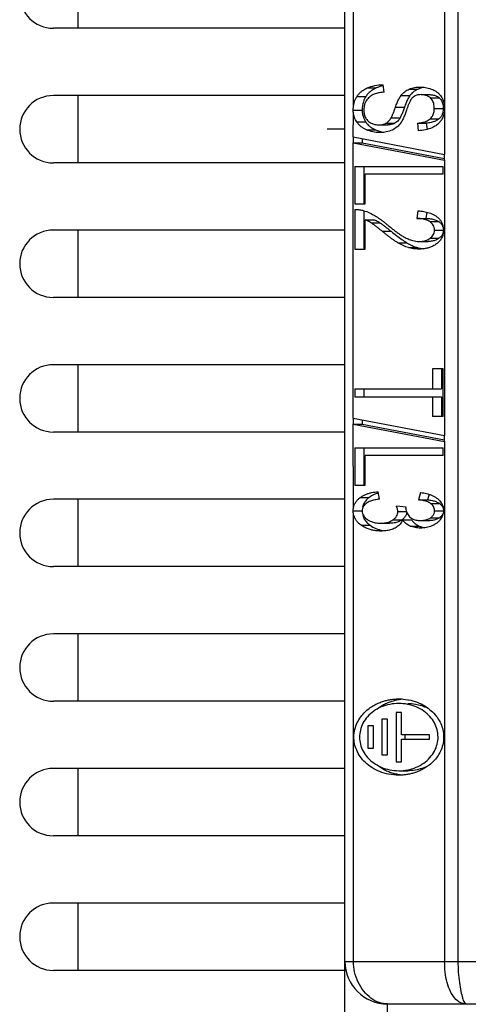
# Model space of a CAD drawing. Units: inches. Extents: x 0 to 34, y 0 to 22.
# Drawn here: x 14.1 to 14.9, y 16.9 to 18.6 of the extents above; entities that cross this region are included whole.
import ezdxf

# ---------------------------------------------------------------- set-up
doc = ezdxf.new("R2010")
doc.units = ezdxf.units.IN
doc.header["$LTSCALE"] = 1.87
doc.header["$MEASUREMENT"] = 0
doc.layers.get('0').update_dxf_attribs({"linetype": 'CONTINUOUS'})
doc.layers.add('5_ALL_CURVES', color=7, linetype='CONTINUOUS')

msp = doc.modelspace()

# ---------------------------------------------------------------- linework, layer by layer
at = {"color": 7, "linetype": 'Continuous'}
for p, q in [((14.7015, 16.5494), (14.7015, 20.3368)), ((14.8997, 19.9037), (14.8997, 16.9825)), ((14.7163, 18.4811), (14.7162, 18.905)), ((14.8764, 18.8746), (14.8764, 18.3989)), ((14.233, 18.6203), (14.233, 18.7384)), ((14.7015, 18.6203), (14.1897, 18.6203)), ((14.7406, 18.5154), (14.7564, 18.5154)), ((14.7702, 18.508), (14.7685, 18.5211)), ((14.8143, 18.5134), (14.8301, 18.5134)), ((14.7015, 18.5021), (14.1897, 18.5021)), ((14.233, 18.384), (14.233, 18.5021)), ((14.7222, 18.5002), (14.738, 18.5002)), ((14.7999, 18.5022), (14.8156, 18.5022)), ((14.835, 18.5037), (14.8508, 18.5037)), ((14.8514, 18.4979), (14.8672, 18.4979)), ((14.7161, 18.4762), (14.7318, 18.4762)), ((14.7902, 18.4818), (14.8059, 18.4818)), ((14.8583, 18.4794), (14.874, 18.4794)), ((14.7162, 18.4295), (14.7163, 18.4723)), ((14.7826, 18.463), (14.7984, 18.463)), ((14.8508, 18.4611), (14.8665, 18.4611)), ((14.7221, 18.4559), (14.7379, 18.4559)), ((14.7391, 18.4421), (14.7549, 18.4421)), ((14.7608, 18.4507), (14.7766, 18.4507)), ((14.7735, 18.4536), (14.7892, 18.4536)), ((14.8286, 18.4537), (14.8301, 18.4404)), ((14.8286, 18.4537), (14.8443, 18.4537)), ((14.8443, 18.4537), (14.8456, 18.4427)), ((14.7161, 18.4295), (14.7161, 18.4191)), ((14.7162, 18.4295), (14.8764, 18.3989)), ((14.7318, 18.4265), (14.7318, 18.4191)), ((14.7161, 18.4191), (14.7318, 18.4191)), ((14.7162, 17.9358), (14.7162, 18.4191)), ((14.7162, 18.4191), (14.8764, 18.3886)), ((14.7318, 18.4191), (14.8764, 18.3916)), ((14.8764, 18.3886), (14.8764, 18.399)), ((14.8764, 18.3886), (14.8764, 17.9052)), ((14.7015, 18.384), (14.1897, 18.384)), ((14.7187, 18.3778), (14.7187, 18.312)), ((14.7187, 18.3778), (14.8737, 18.3778)), ((14.7345, 18.3778), (14.7345, 18.312)), ((14.8737, 18.3639), (14.8737, 18.3778)), ((14.737, 18.312), (14.737, 18.3639)), ((14.8737, 18.3639), (14.737, 18.3639)), ((14.7187, 18.312), (14.737, 18.312)), ((14.7187, 18.3022), (14.7202, 18.3023)), ((14.7187, 18.3022), (14.7187, 18.2326)), ((14.7187, 18.3022), (14.7202, 18.3022)), ((14.7345, 18.3), (14.7345, 18.2326)), ((14.737, 18.2326), (14.737, 18.2843)), ((14.737, 18.2843), (14.7528, 18.2843)), ((14.8295, 18.2998), (14.8275, 18.2865)), ((14.8275, 18.2865), (14.8433, 18.2865)), ((14.845, 18.2976), (14.8433, 18.2865)), ((14.7473, 18.2788), (14.763, 18.2788)), ((14.8504, 18.2808), (14.8661, 18.2808)), ((14.7015, 18.2659), (14.1897, 18.2659)), ((14.233, 18.1478), (14.233, 18.2659)), ((14.7668, 18.2639), (14.7826, 18.2639)), ((14.8508, 18.2516), (14.8665, 18.2516)), ((14.8586, 18.2659), (14.8744, 18.2659)), ((14.7187, 18.2326), (14.737, 18.2326)), ((14.7941, 18.2439), (14.8098, 18.2439)), ((14.813, 18.2353), (14.8288, 18.2353)), ((14.8317, 18.246), (14.8475, 18.246)), ((14.7015, 18.1478), (14.1897, 18.1478)), ((14.7015, 18.0297), (14.1897, 18.0297)), ((14.233, 17.9116), (14.233, 18.0297)), ((14.8554, 18.0223), (14.8554, 17.9876)), ((14.8737, 18.0223), (14.8554, 18.0223)), ((14.8712, 18.0223), (14.8712, 17.9876)), ((14.8737, 17.9388), (14.8737, 18.0223)), ((14.7187, 17.9876), (14.7187, 17.9736)), ((14.7187, 17.9876), (14.8712, 17.9876)), ((14.7187, 17.9736), (14.8712, 17.9736)), ((14.7345, 17.9876), (14.7345, 17.9736)), ((14.8554, 17.9736), (14.8554, 17.9388)), ((14.8712, 17.9736), (14.8712, 17.9388)), ((14.8737, 17.9388), (14.8554, 17.9388)), ((14.7161, 17.9358), (14.7161, 17.9254)), ((14.7161, 17.9254), (14.7318, 17.9254)), ((14.7162, 17.9358), (14.8764, 17.9052)), ((14.7162, 17.9254), (14.8764, 17.8949)), ((14.7163, 17.7776), (14.7162, 17.9254)), ((14.7318, 17.9328), (14.7318, 17.9254)), ((14.7318, 17.9254), (14.8764, 17.8979)), ((14.7015, 17.9116), (14.1897, 17.9116)), ((14.8764, 17.8949), (14.8764, 17.9053)), ((14.8764, 17.8949), (14.8765, 16.9825)), ((14.7187, 17.8841), (14.8737, 17.8841)), ((14.7187, 17.8841), (14.7187, 17.8183)), ((14.7345, 17.8841), (14.7345, 17.8183)), ((14.8737, 17.8702), (14.737, 17.8702)), ((14.737, 17.8183), (14.737, 17.8702)), ((14.8737, 17.8702), (14.8737, 17.8841)), ((14.7187, 17.8183), (14.737, 17.8183)), ((14.7622, 17.7939), (14.7596, 17.8068)), ((14.8342, 17.8055), (14.8308, 17.7926)), ((14.8491, 17.8023), (14.8466, 17.7926)), ((14.7015, 17.7935), (14.1897, 17.7935)), ((14.233, 17.6754), (14.233, 17.7935)), ((14.7281, 17.7964), (14.7438, 17.7964)), ((14.8308, 17.7926), (14.8466, 17.7926)), ((14.8518, 17.7861), (14.8675, 17.7861)), ((14.716, 17.7733), (14.7317, 17.7733)), ((14.7163, 16.9825), (14.7163, 17.7689)), ((14.8088, 17.7799), (14.7921, 17.7813)), ((14.7942, 17.7722), (14.8093, 17.7722)), ((14.8086, 17.7778), (14.8088, 17.7799)), ((14.8587, 17.7735), (14.8745, 17.7735)), ((14.7641, 17.7515), (14.7798, 17.7515)), ((14.7856, 17.7573), (14.8014, 17.7573)), ((14.8027, 17.7575), (14.8184, 17.7575)), ((14.8345, 17.7563), (14.8503, 17.7563)), ((14.8518, 17.7611), (14.8675, 17.7611)), ((14.7301, 17.7479), (14.7458, 17.7479)), ((14.8158, 17.7466), (14.8315, 17.7466)), ((14.7015, 17.6754), (14.1897, 17.6754)), ((14.7015, 17.5573), (14.1897, 17.5573)), ((14.233, 17.4392), (14.233, 17.5573)), ((14.7015, 17.4392), (14.1897, 17.4392)), ((14.7763, 17.4077), (14.7664, 17.4077)), ((14.7664, 17.4077), (14.7664, 17.3447)), ((14.7763, 17.3447), (14.7763, 17.4077)), ((14.8009, 17.4195), (14.7911, 17.4195)), ((14.7911, 17.4195), (14.7911, 17.3329)), ((14.8009, 17.3801), (14.8009, 17.4195)), ((14.7517, 17.3959), (14.7418, 17.3959)), ((14.7418, 17.3959), (14.7418, 17.3565)), ((14.7517, 17.3565), (14.7517, 17.3959)), ((14.8501, 17.3801), (14.8009, 17.3801)), ((14.8009, 17.3722), (14.8501, 17.3722)), ((14.8009, 17.3329), (14.8009, 17.3722)), ((14.8068, 17.3801), (14.8068, 17.3722)), ((14.8501, 17.3722), (14.8501, 17.3801)), ((14.7418, 17.3565), (14.7517, 17.3565)), ((14.7664, 17.3447), (14.7763, 17.3447)), ((14.7015, 17.321), (14.1897, 17.321)), ((14.233, 17.2029), (14.233, 17.321)), ((14.7911, 17.3329), (14.8009, 17.3329)), ((14.796, 17.3171), (14.8117, 17.3171)), ((14.7015, 17.2029), (14.1897, 17.2029)), ((14.7015, 17.0848), (14.1897, 17.0848)), ((14.233, 16.9667), (14.233, 17.0848)), ((14.7015, 16.9825), (16.4141, 16.9825)), ((14.7015, 16.9667), (14.1897, 16.9667)), ((14.7763, 16.9077), (18.1031, 16.9077)), ((14.7763, 16.6793), (14.7763, 16.9077))]:
    msp.add_line(p, q, dxfattribs=at)
for centre, radius, start in [((14.1897, 18.6793), 0.0591, 90), ((14.1897, 18.4431), 0.0591, 90), ((14.1897, 18.2069), 0.0591, 90), ((14.1897, 17.9707), 0.0591, 90), ((14.1897, 17.7344), 0.0591, 90), ((14.1897, 17.4982), 0.0591, 90), ((14.1897, 17.262), 0.0591, 90), ((14.1897, 17.0258), 0.0591, 90), ((14.7763, 16.9825), 0.0748, 180)]:
    msp.add_arc(centre, radius, start, 270, dxfattribs=at)
for points, start_tangent, end_tangent in [([(14.7222, 18.5002), (14.7254, 18.5045), (14.7289, 18.5081), (14.7327, 18.511), (14.7366, 18.5134), (14.7406, 18.5154)], (0.527501, 0.849554), (0.913754, 0.406269)), ([(14.7406, 18.5154), (14.7538, 18.5196), (14.7685, 18.5211)], (0.913754, 0.406269), (0.999904, 0.013876)), ([(14.7489, 18.5113), (14.7427, 18.5063)], (-0.832561, -0.553933), (-0.702429, -0.711754)), ([(14.7564, 18.5154), (14.7489, 18.5113)], (-0.913754, -0.406269), (-0.832561, -0.553933)), ([(14.7649, 18.5184), (14.7564, 18.5154)], (-0.962654, -0.270734), (-0.913754, -0.406269)), ([(14.7687, 18.5194), (14.7649, 18.5184)], (-0.976862, -0.213869), (-0.962654, -0.270734)), ([(14.7999, 18.5022), (14.8064, 18.5088), (14.8143, 18.5134)], (0.610527, 0.791995), (0.919286, 0.39359)), ([(14.8143, 18.5134), (14.8235, 18.5162), (14.8337, 18.5171)], (0.919286, 0.39359), (1, 0)), ([(14.8301, 18.5134), (14.8245, 18.5104), (14.8197, 18.5067)], (-0.919286, -0.39359), (-0.729678, -0.683791)), ([(14.8408, 18.5165), (14.836, 18.5155), (14.8301, 18.5134)], (-0.988174, -0.153336), (-0.919286, -0.39359)), ([(14.8337, 18.5171), (14.8451, 18.5159)], (1, 0), (0.97875, -0.205056)), ([(14.8451, 18.5159), (14.8555, 18.5126)], (0.97875, -0.205056), (0.913199, -0.407515)), ([(14.8555, 18.5126), (14.8598, 18.5104), (14.8638, 18.5076)], (0.913199, -0.407515), (0.778014, -0.628247)), ([(14.7163, 18.4811), (14.7182, 18.4913), (14.7222, 18.5002)], (0.081542, 0.99667), (0.527501, 0.849554)), ([(14.7352, 18.4948), (14.7346, 18.4933), (14.7325, 18.4853)], (-0.383641, -0.923482), (-0.162786, -0.986661)), ([(14.739, 18.493), (14.7365, 18.4881), (14.735, 18.4826), (14.7345, 18.4768)], (-0.539835, -0.841771), (0, -1)), ([(14.738, 18.5002), (14.7352, 18.4948)], (-0.527501, -0.849554), (-0.383641, -0.923482)), ([(14.7427, 18.5063), (14.738, 18.5002)], (-0.702429, -0.711754), (-0.527501, -0.849554)), ([(14.7444, 18.4993), (14.739, 18.493)], (-0.753406, -0.657556), (-0.539835, -0.841771)), ([(14.7511, 18.5037), (14.7444, 18.4993)], (-0.907462, -0.420135), (-0.753406, -0.657556)), ([(14.7702, 18.508), (14.7661, 18.5076), (14.7623, 18.507), (14.7585, 18.5062), (14.7547, 18.5051), (14.7511, 18.5037)], (-0.997309, -0.073316), (-0.907462, -0.420135)), ([(14.7902, 18.4818), (14.7916, 18.4857), (14.793, 18.4894), (14.7945, 18.4928), (14.7961, 18.4961), (14.7979, 18.4992), (14.7999, 18.5022)], (0.330249, 0.943894), (0.610527, 0.791995)), ([(14.8156, 18.5022), (14.812, 18.4964), (14.8089, 18.4895), (14.8059, 18.4818)], (-0.610527, -0.791995), (-0.330249, -0.943894)), ([(14.8197, 18.4982), (14.8186, 18.4969), (14.8163, 18.4932), (14.8141, 18.4889), (14.8121, 18.484), (14.8102, 18.4786)], (-0.679255, -0.733903), (-0.31771, -0.948188)), ([(14.8168, 18.5036), (14.8156, 18.5022)], (-0.647894, -0.761731), (-0.610527, -0.791995)), ([(14.8197, 18.5067), (14.8168, 18.5036)], (-0.729678, -0.683791), (-0.647894, -0.761731)), ([(14.8213, 18.4996), (14.8197, 18.4982)], (-0.8, -0.6), (-0.679255, -0.733903)), ([(14.835, 18.5037), (14.8314, 18.5034), (14.8279, 18.5028), (14.8245, 18.5015), (14.8213, 18.4996)], (-1, 0), (-0.8, -0.6)), ([(14.8514, 18.4979), (14.8436, 18.5023), (14.835, 18.5037)], (-0.760454, 0.649392), (-1, 0)), ([(14.8508, 18.5037), (14.8569, 18.503), (14.8624, 18.5011)], (1, 0), (0.89358, -0.448905)), ([(14.8583, 18.4794), (14.8581, 18.4838), (14.8573, 18.488), (14.856, 18.4918), (14.854, 18.4952), (14.8514, 18.4979)], (0, 1), (-0.760454, 0.649392)), ([(14.8624, 18.5011), (14.8672, 18.4979)], (0.89358, -0.448905), (0.760454, -0.649392)), ([(14.8638, 18.5076), (14.8677, 18.5039), (14.8704, 18.5003)], (0.778014, -0.628247), (0.552261, -0.833672)), ([(14.8672, 18.4979), (14.8682, 18.497)], (0.760454, -0.649392), (0.704478, -0.709726)), ([(14.8682, 18.497), (14.871, 18.4933)], (0.704478, -0.709726), (0.495837, -0.868416)), ([(14.8704, 18.5003), (14.8711, 18.4993)], (0.552261, -0.833672), (0.521992, -0.85295)), ([(14.871, 18.4933), (14.8733, 18.4871)], (0.495837, -0.868416), (0.217187, -0.97613)), ([(14.8711, 18.4993), (14.874, 18.4934), (14.8758, 18.4869), (14.8764, 18.4796)], (0.521992, -0.85295), (0, -1)), ([(14.7161, 18.4762), (14.7161, 18.4786), (14.7163, 18.4811)], (0, 1), (0.081542, 0.99667)), ([(14.7163, 18.4723), (14.7161, 18.4742), (14.7161, 18.4762)], (-0.101323, 0.994854), (0, 1)), ([(14.7325, 18.4853), (14.7318, 18.477)], (-0.162786, -0.986661), (-0.013246, -0.999912)), ([(14.7318, 18.477), (14.7318, 18.4762)], (-0.013246, -0.999912), (0, -1)), ([(14.7318, 18.4762), (14.7325, 18.4691)], (0, -1), (0.188246, -0.982122)), ([(14.7345, 18.4768), (14.7353, 18.4694), (14.738, 18.4627)], (0, -1), (0.496917, -0.867798)), ([(14.7826, 18.463), (14.7836, 18.4648), (14.7844, 18.4666), (14.7852, 18.4686), (14.7861, 18.4708), (14.7871, 18.4733), (14.7881, 18.4759), (14.7891, 18.4787), (14.7902, 18.4818)], (0.493792, 0.86958), (0.330249, 0.943894)), ([(14.8059, 18.4818), (14.8034, 18.4749), (14.801, 18.4686), (14.7984, 18.463)], (-0.330249, -0.943894), (-0.493792, -0.86958)), ([(14.8088, 18.4746), (14.8075, 18.471)], (-0.330863, -0.943679), (-0.346134, -0.938185)), ([(14.8102, 18.4786), (14.8088, 18.4746)], (-0.31771, -0.948188), (-0.330863, -0.943679)), ([(14.8508, 18.4611), (14.8549, 18.4659), (14.8575, 18.4722), (14.8583, 18.4794)], (0.769362, 0.638813), (0, 1)), ([(14.8764, 18.4804), (14.8758, 18.4726), (14.8739, 18.4656), (14.8708, 18.4594)], (0, -1), (-0.527018, -0.849854)), ([(14.874, 18.4794), (14.8732, 18.472)], (0, -1), (-0.241363, -0.970435)), ([(14.8733, 18.4871), (14.874, 18.4802)], (0.217187, -0.97613), (0.016265, -0.999868)), ([(14.874, 18.4802), (14.874, 18.4794)], (0.016266, -0.999868), (0, -1)), ([(14.7221, 18.4559), (14.7182, 18.4636), (14.7163, 18.4723)], (-0.54881, 0.835947), (-0.101323, 0.994854)), ([(14.7325, 18.4691), (14.7345, 18.4624), (14.735, 18.4612)], (0.188246, -0.982122), (0.410786, -0.911732)), ([(14.735, 18.4612), (14.7379, 18.4559)], (0.410786, -0.911732), (0.54881, -0.835947)), ([(14.738, 18.4627), (14.7422, 18.4573)], (0.496917, -0.867798), (0.729041, -0.68447)), ([(14.7422, 18.4573), (14.7475, 18.4537)], (0.729041, -0.68447), (0.89405, -0.447966)), ([(14.7735, 18.4536), (14.7786, 18.4575), (14.7826, 18.463)], (0.883573, 0.468293), (0.493792, 0.86958)), ([(14.7957, 18.459), (14.7926, 18.4558)], (-0.629443, -0.777046), (-0.76588, -0.642983)), ([(14.7984, 18.463), (14.7957, 18.459)], (-0.493792, -0.86958), (-0.629443, -0.777046)), ([(14.8075, 18.471), (14.8063, 18.4677), (14.8049, 18.4644), (14.8035, 18.4612), (14.802, 18.4581), (14.8003, 18.4552)], (-0.346134, -0.938185), (-0.558914, -0.829226)), ([(14.8286, 18.4537), (14.8326, 18.4542), (14.8365, 18.4548), (14.8402, 18.4557), (14.8439, 18.457), (14.8474, 18.4588), (14.8508, 18.4611)], (0.99728, 0.073712), (0.769362, 0.638813)), ([(14.8665, 18.4611), (14.8602, 18.4573), (14.8527, 18.4549), (14.8443, 18.4537)], (-0.769362, -0.638813), (-0.99728, -0.073712)), ([(14.8701, 18.4583), (14.8663, 18.4536)], (-0.558218, -0.829694), (-0.698032, -0.716067)), ([(14.8676, 18.4621), (14.8665, 18.4611)], (-0.719475, -0.694518), (-0.769362, -0.638813)), ([(14.8707, 18.4659), (14.8676, 18.4621)], (-0.523616, -0.851954), (-0.719475, -0.694518)), ([(14.8708, 18.4594), (14.8701, 18.4583)], (-0.527018, -0.849854), (-0.558218, -0.829694)), ([(14.8732, 18.472), (14.8707, 18.4659)], (-0.241363, -0.970435), (-0.523616, -0.851954)), ([(14.7391, 18.4421), (14.7346, 18.4444), (14.7301, 18.4473), (14.7259, 18.4511), (14.7221, 18.4559)], (-0.915804, 0.401626), (-0.54881, 0.835947)), ([(14.7379, 18.4559), (14.7424, 18.4504), (14.7437, 18.4491)], (0.54881, -0.835947), (0.743454, -0.668787)), ([(14.7625, 18.4372), (14.7503, 18.4385), (14.7391, 18.4421)], (-1, 0), (-0.915804, 0.401626)), ([(14.7437, 18.4491), (14.7481, 18.4457), (14.7549, 18.4421)], (0.743454, -0.668787), (0.915804, -0.401626)), ([(14.7475, 18.4537), (14.7539, 18.4514), (14.7608, 18.4507)], (0.89405, -0.447966), (1, 0.000001)), ([(14.7549, 18.4421), (14.7622, 18.4394), (14.7695, 18.4378)], (0.915804, -0.401626), (0.989211, -0.146497)), ([(14.7608, 18.4507), (14.765, 18.4509), (14.7692, 18.4518), (14.7735, 18.4536)], (1, 0.000001), (0.883573, 0.468293)), ([(14.7845, 18.4416), (14.7741, 18.4383)], (-0.908835, -0.417155), (-0.980449, -0.196774)), ([(14.7892, 18.4536), (14.7854, 18.4519), (14.7811, 18.451), (14.7766, 18.4507)], (-0.883573, -0.468293), (-1, -0.000001)), ([(14.7948, 18.4486), (14.7931, 18.4471), (14.7845, 18.4416)], (-0.720174, -0.693794), (-0.908835, -0.417155)), ([(14.7926, 18.4558), (14.7892, 18.4536)], (-0.76588, -0.642983), (-0.883573, -0.468293)), ([(14.8003, 18.4552), (14.7948, 18.4486)], (-0.558914, -0.829226), (-0.720174, -0.693794)), ([(14.8429, 18.4419), (14.8301, 18.4404)], (-0.978174, -0.207788), (-0.9995, -0.031612)), ([(14.8545, 18.4456), (14.8429, 18.4419)], (-0.913623, -0.406562), (-0.978174, -0.207788)), ([(14.8663, 18.4536), (14.8608, 18.4491), (14.8545, 18.4456)], (-0.698032, -0.716067), (-0.913623, -0.406562)), ([(14.7741, 18.4383), (14.7625, 18.4372)], (-0.980449, -0.196774), (-1, 0)), ([(14.7202, 18.3023), (14.7254, 18.302)], (1, -0.000064), (0.993939, -0.109935)), ([(14.7254, 18.302), (14.732, 18.3008)], (0.993939, -0.109935), (0.968619, -0.248551)), ([(14.732, 18.3008), (14.7422, 18.2974), (14.7525, 18.2922)], (0.968619, -0.248551), (0.867374, -0.497656)), ([(14.7473, 18.2788), (14.7423, 18.2817), (14.737, 18.2843)], (-0.839162, 0.543881), (-0.920331, 0.39114)), ([(14.7525, 18.2922), (14.7565, 18.2898), (14.7604, 18.2872)], (0.867374, -0.497656), (0.823692, -0.567038)), ([(14.7528, 18.2843), (14.7564, 18.2826), (14.7598, 18.2808), (14.763, 18.2788)], (0.920331, -0.39114), (0.839162, -0.543881)), ([(14.7604, 18.2872), (14.7643, 18.2845), (14.7662, 18.2831)], (0.823692, -0.567038), (0.799464, -0.600714)), ([(14.8504, 18.2808), (14.8468, 18.2828), (14.8432, 18.2843), (14.8395, 18.2853), (14.8357, 18.286), (14.8318, 18.2864), (14.8275, 18.2865)], (-0.826927, 0.562309), (-1, 0)), ([(14.8295, 18.2998), (14.8349, 18.2993), (14.84, 18.2986)], (0.998256, -0.059026), (0.985998, -0.166757)), ([(14.84, 18.2986), (14.8448, 18.2977), (14.8495, 18.2964), (14.8541, 18.2946), (14.8586, 18.2924), (14.8629, 18.2895)], (0.985998, -0.166757), (0.788821, -0.614623)), ([(14.8433, 18.2865), (14.8518, 18.2859), (14.8595, 18.2841)], (1, 0), (0.943745, -0.330674)), ([(14.8595, 18.2841), (14.8661, 18.2808)], (0.943745, -0.330674), (0.826927, -0.562309)), ([(14.8629, 18.2895), (14.8665, 18.2862), (14.8697, 18.2822), (14.8722, 18.2773), (14.8738, 18.2717)], (0.788821, -0.614623), (0.176645, -0.984275)), ([(14.7668, 18.2639), (14.764, 18.2661), (14.7614, 18.2682), (14.759, 18.2701), (14.7567, 18.2719), (14.7546, 18.2736), (14.7525, 18.2751), (14.7506, 18.2765), (14.749, 18.2777), (14.7473, 18.2788)], (-0.778661, 0.627445), (-0.839162, 0.543881)), ([(14.763, 18.2788), (14.7674, 18.2757)], (0.839162, -0.543881), (0.80194, -0.597405)), ([(14.7662, 18.2831), (14.7682, 18.2816), (14.7721, 18.2785)], (0.799464, -0.600714), (0.7797, -0.626154)), ([(14.7674, 18.2757), (14.7721, 18.2722), (14.7772, 18.2682)], (0.80194, -0.597405), (0.783193, -0.621778)), ([(14.7721, 18.2785), (14.776, 18.2753)], (0.7797, -0.626154), (0.768527, -0.639817)), ([(14.776, 18.2753), (14.7812, 18.271)], (0.768527, -0.639817), (0.778992, -0.627034)), ([(14.7772, 18.2682), (14.7826, 18.2639)], (0.783193, -0.621778), (0.778661, -0.627445)), ([(14.7812, 18.271), (14.7865, 18.2668)], (0.778992, -0.627034), (0.791536, -0.611122)), ([(14.7865, 18.2668), (14.7919, 18.2628)], (0.791536, -0.611122), (0.80702, -0.590524)), ([(14.8586, 18.2659), (14.858, 18.2706), (14.8563, 18.2748), (14.8536, 18.2782), (14.8504, 18.2808)], (0, 1), (-0.826927, 0.562309)), ([(14.8661, 18.2808), (14.8705, 18.2769), (14.8734, 18.2719), (14.8744, 18.2659)], (0.826927, -0.562309), (0, -1)), ([(14.8738, 18.2717), (14.8744, 18.2656)], (0.176645, -0.984275), (0, -1)), ([(14.7941, 18.2439), (14.7893, 18.247), (14.7846, 18.2503), (14.78, 18.2536), (14.7756, 18.257), (14.7712, 18.2604), (14.7668, 18.2639)], (-0.853977, 0.520311), (-0.778661, 0.627445)), ([(14.7826, 18.2639), (14.7921, 18.2564), (14.8012, 18.2497)], (0.778661, -0.627445), (0.815962, -0.578105)), ([(14.7919, 18.2628), (14.7974, 18.2589), (14.803, 18.2553), (14.8088, 18.2521)], (0.80702, -0.590524), (0.89405, -0.447966)), ([(14.8012, 18.2497), (14.8053, 18.2468)], (0.815962, -0.578105), (0.831176, -0.55601)), ([(14.8088, 18.2521), (14.8123, 18.2504)], (0.89405, -0.447966), (0.91761, -0.397482)), ([(14.8123, 18.2504), (14.8206, 18.2475), (14.8317, 18.246)], (0.91761, -0.397482), (1, 0)), ([(14.8317, 18.246), (14.8358, 18.2462), (14.8397, 18.2468), (14.8436, 18.2479), (14.8473, 18.2494), (14.8508, 18.2516)], (1, 0), (0.816247, 0.577702)), ([(14.8665, 18.2516), (14.861, 18.2485), (14.8546, 18.2466), (14.8475, 18.246)], (-0.816247, -0.577702), (-1, 0)), ([(14.8508, 18.2516), (14.8539, 18.2542), (14.8564, 18.2575), (14.8581, 18.2614), (14.8586, 18.2659)], (0.816247, 0.577702), (0, 1)), ([(14.8735, 18.2579), (14.8709, 18.2513), (14.8669, 18.2459), (14.862, 18.2416)], (-0.239218, -0.970966), (-0.813508, -0.581554)), ([(14.8744, 18.2659), (14.8734, 18.2602), (14.8707, 18.2554), (14.8665, 18.2516)], (0, -1), (-0.816247, -0.577702)), ([(14.8744, 18.2656), (14.8735, 18.2579)], (0, -1), (-0.239218, -0.970966)), ([(14.813, 18.2353), (14.8037, 18.2388), (14.7941, 18.2439)], (-0.960724, 0.277506), (-0.853977, 0.520311)), ([(14.8053, 18.2468), (14.8098, 18.2439)], (0.831176, -0.55601), (0.853977, -0.520311)), ([(14.8098, 18.2439), (14.8163, 18.2403), (14.8226, 18.2374), (14.8288, 18.2353)], (0.853977, -0.520311), (0.960724, -0.277506)), ([(14.8313, 18.2327), (14.822, 18.2334), (14.813, 18.2353)], (-1, 0), (-0.960724, 0.277506)), ([(14.8288, 18.2353), (14.8347, 18.2339), (14.8392, 18.2332)], (0.960724, -0.277506), (0.993065, -0.117566)), ([(14.8375, 18.233), (14.8313, 18.2327)], (-0.996021, -0.089115), (-1, 0)), ([(14.862, 18.2416), (14.856, 18.2379), (14.8498, 18.2354), (14.8437, 18.2339), (14.8375, 18.233)], (-0.813508, -0.581554), (-0.996021, -0.089115)), ([(14.7281, 17.7964), (14.7329, 17.7996), (14.7379, 17.802), (14.7431, 17.8039), (14.7483, 17.8053), (14.7538, 17.8062), (14.7596, 17.8068)], (0.797867, 0.602833), (0.997771, 0.066737)), ([(14.7529, 17.8017), (14.7438, 17.7964)], (-0.914452, -0.404695), (-0.797867, -0.602833)), ([(14.7589, 17.8039), (14.7529, 17.8017)], (-0.956013, -0.293323), (-0.914452, -0.404695)), ([(14.7601, 17.8043), (14.7589, 17.8039)], (-0.96198, -0.273118), (-0.956013, -0.293323)), ([(14.8342, 17.8055), (14.8397, 17.8047), (14.8449, 17.8036)], (0.992319, -0.123709), (0.969384, -0.245549)), ([(14.8449, 17.8036), (14.8494, 17.8022)], (0.969384, -0.245549), (0.949832, -0.31276)), ([(14.8494, 17.8022), (14.8498, 17.8021), (14.8547, 17.8002), (14.8593, 17.7978), (14.8638, 17.7947)], (0.949832, -0.31276), (0.779484, -0.626422)), ([(14.7163, 17.7776), (14.7178, 17.7836), (14.7206, 17.7887), (14.7241, 17.793), (14.7281, 17.7964)], (0.143268, 0.989684), (0.797867, 0.602833)), ([(14.7388, 17.7863), (14.7359, 17.7838), (14.7337, 17.7807), (14.7322, 17.7771), (14.7317, 17.7732)], (-0.797868, -0.602833), (0, -1)), ([(14.7387, 17.7917), (14.7349, 17.7863), (14.7325, 17.7802)], (-0.665385, -0.746501), (-0.238558, -0.971128)), ([(14.7438, 17.7964), (14.7387, 17.7917)], (-0.797867, -0.602833), (-0.665385, -0.746501)), ([(14.7499, 17.7914), (14.7461, 17.7902), (14.7424, 17.7885), (14.7388, 17.7863)], (-0.961181, -0.275918), (-0.797868, -0.602833)), ([(14.7622, 17.7939), (14.7578, 17.7932), (14.7538, 17.7924), (14.7499, 17.7914)], (-0.991228, -0.132164), (-0.961181, -0.275918)), ([(14.8518, 17.7861), (14.8486, 17.7881), (14.8452, 17.7895), (14.8419, 17.7906), (14.8384, 17.7914), (14.8348, 17.7921), (14.8308, 17.7926)], (-0.812059, 0.583575), (-0.994992, 0.09995)), ([(14.8466, 17.7926), (14.8544, 17.7914)], (0.994992, -0.09995), (0.978416, -0.206647)), ([(14.8587, 17.7735), (14.8582, 17.7775), (14.8567, 17.781), (14.8544, 17.7838), (14.8518, 17.7861)], (0, 1), (-0.812059, 0.583575)), ([(14.8544, 17.7914), (14.8614, 17.7894)], (0.978416, -0.206647), (0.932239, -0.361842)), ([(14.8614, 17.7894), (14.8675, 17.7861)], (0.932239, -0.361842), (0.812059, -0.583575)), ([(14.8638, 17.7947), (14.8667, 17.7922), (14.8692, 17.7892), (14.8714, 17.7859), (14.873, 17.7822), (14.874, 17.7781)], (0.779484, -0.626422), (0.158014, -0.987437)), ([(14.8675, 17.7861), (14.8712, 17.7827), (14.8736, 17.7785), (14.8744, 17.7744)], (0.812059, -0.583575), (0.05903, -0.998256)), ([(14.716, 17.7733), (14.716, 17.7755), (14.7163, 17.7776)], (0, 1), (0.143268, 0.989684)), ([(14.7163, 17.7689), (14.716, 17.7711), (14.716, 17.7733)], (-0.139564, 0.990213), (0, 1)), ([(14.7301, 17.7479), (14.7261, 17.751), (14.7227, 17.7546), (14.7198, 17.7588), (14.7175, 17.7636), (14.7163, 17.7689)], (-0.813696, 0.58129), (-0.139564, 0.990213)), ([(14.7317, 17.7732), (14.7324, 17.7684), (14.7345, 17.7642), (14.7375, 17.7606), (14.741, 17.7578)], (0, -1), (0.829161, -0.55901)), ([(14.7327, 17.7657), (14.7354, 17.7589), (14.7399, 17.753)], (0.251742, -0.967794), (0.686647, -0.726991)), ([(14.7856, 17.7573), (14.7891, 17.7602), (14.7919, 17.7636), (14.7936, 17.7677), (14.7942, 17.7722)], (0.826927, 0.562309), (0, 1)), ([(14.7942, 17.7722), (14.7939, 17.7751), (14.7932, 17.7781), (14.7921, 17.7813)], (0, 1), (-0.357137, 0.934052)), ([(14.8099, 17.7708), (14.8089, 17.7663), (14.8059, 17.7613), (14.8023, 17.758)], (-0.076606, -0.997061), (-0.805219, -0.592978)), ([(14.8086, 17.7778), (14.8088, 17.7734), (14.8102, 17.7695), (14.8124, 17.766), (14.815, 17.7629)], (-0.1009, -0.994897), (0.691206, -0.722657)), ([(14.8518, 17.7611), (14.8554, 17.7644), (14.8579, 17.7686), (14.8587, 17.7735)], (0.820912, 0.571054), (0, 1)), ([(14.8734, 17.7681), (14.8712, 17.7645)], (-0.381925, -0.924193), (-0.637225, -0.770677)), ([(14.8744, 17.7738), (14.8728, 17.7652)], (0, -1), (-0.344789, -0.93868)), ([(14.874, 17.7781), (14.8744, 17.7738)], (0.158014, -0.987437), (0, -1)), ([(14.7399, 17.753), (14.7458, 17.7479)], (0.686647, -0.726991), (0.813696, -0.58129)), ([(14.741, 17.7578), (14.7455, 17.7553), (14.7502, 17.7535), (14.7548, 17.7523)], (0.829161, -0.55901), (0.982963, -0.183804)), ([(14.7548, 17.7523), (14.7594, 17.7517), (14.7641, 17.7515)], (0.982963, -0.183804), (1, 0)), ([(14.7641, 17.7515), (14.7687, 17.7517), (14.7731, 17.7523), (14.7774, 17.7534), (14.7816, 17.7551), (14.7856, 17.7573)], (1, 0), (0.826927, 0.562309)), ([(14.7951, 17.7541), (14.7878, 17.7521), (14.7798, 17.7515)], (-0.933819, -0.357746), (-1, 0)), ([(14.7986, 17.7501), (14.7959, 17.7473), (14.7928, 17.745), (14.7895, 17.743)], (-0.63457, -0.772866), (-0.887908, -0.460021)), ([(14.8014, 17.7573), (14.7951, 17.7541)], (-0.826927, -0.562309), (-0.933819, -0.357746)), ([(14.8009, 17.7535), (14.7986, 17.7501)], (-0.490192, -0.871614), (-0.63457, -0.772866)), ([(14.8027, 17.7575), (14.8009, 17.7535)], (-0.323597, -0.946195), (-0.490193, -0.871614)), ([(14.8023, 17.758), (14.8014, 17.7573)], (-0.805219, -0.592978), (-0.826927, -0.562309)), ([(14.8158, 17.7466), (14.8084, 17.7512), (14.8027, 17.7575)], (-0.913754, 0.406268), (-0.555726, 0.831365)), ([(14.815, 17.7629), (14.8184, 17.7601), (14.8222, 17.7582), (14.826, 17.7571)], (0.691206, -0.722657), (0.977267, -0.212013)), ([(14.8184, 17.7575), (14.8219, 17.7532), (14.8263, 17.7495)], (0.555726, -0.831365), (0.825638, -0.564201)), ([(14.826, 17.7571), (14.8301, 17.7565), (14.8345, 17.7563)], (0.977267, -0.212013), (1, 0)), ([(14.8263, 17.7495), (14.8315, 17.7466)], (0.825638, -0.564201), (0.913754, -0.406268)), ([(14.8345, 17.7563), (14.8382, 17.7564), (14.8417, 17.7569), (14.8452, 17.7579), (14.8486, 17.7592), (14.8518, 17.7611)], (1, 0), (0.820912, 0.571054)), ([(14.8625, 17.7584), (14.8567, 17.7568), (14.8503, 17.7563)], (-0.928913, -0.370299), (-1, 0)), ([(14.8655, 17.7541), (14.8618, 17.7511), (14.858, 17.7487), (14.854, 17.7469)], (-0.721509, -0.692405), (-0.924787, -0.380484)), ([(14.8675, 17.7611), (14.8625, 17.7584)], (-0.820913, -0.571054), (-0.928913, -0.370299)), ([(14.8688, 17.7579), (14.8655, 17.7541)], (-0.595228, -0.803557), (-0.721509, -0.692405)), ([(14.8712, 17.7645), (14.8675, 17.7611)], (-0.637225, -0.770677), (-0.820913, -0.571054)), ([(14.8728, 17.7652), (14.8688, 17.7579)], (-0.344789, -0.93868), (-0.595227, -0.803557)), ([(14.7645, 17.7378), (14.7576, 17.7381), (14.7507, 17.7391), (14.7438, 17.7409), (14.7368, 17.7438), (14.7301, 17.7479)], (-1, 0), (-0.813696, 0.58129)), ([(14.7458, 17.7479), (14.7557, 17.7424)], (0.813696, -0.58129), (0.922119, -0.386906)), ([(14.7557, 17.7424), (14.7673, 17.7389)], (0.922119, -0.386906), (0.983106, -0.183036)), ([(14.7733, 17.7383), (14.769, 17.7379), (14.7645, 17.7378)], (-0.992943, -0.118588), (-1, 0)), ([(14.7895, 17.743), (14.7855, 17.7412), (14.7815, 17.7399), (14.7774, 17.7389), (14.7733, 17.7383)], (-0.887908, -0.460021), (-0.992943, -0.118588)), ([(14.8341, 17.743), (14.8245, 17.7439), (14.8158, 17.7466)], (-1, 0), (-0.913754, 0.406268)), ([(14.8315, 17.7466), (14.8372, 17.7446), (14.8417, 17.7436)], (0.913754, -0.406268), (0.986516, -0.163667)), ([(14.8444, 17.7439), (14.8341, 17.743)], (-0.981331, -0.192326), (-1, 0)), ([(14.854, 17.7469), (14.8444, 17.7439)], (-0.924787, -0.380484), (-0.981331, -0.192326)), ([(14.796, 17.3092), (14.7782, 17.311), (14.7625, 17.3156), (14.7488, 17.3226), (14.7373, 17.3315), (14.7283, 17.3419), (14.7221, 17.353), (14.7184, 17.3645), (14.7172, 17.3768), (14.7189, 17.3897), (14.7231, 17.4015), (14.7292, 17.4116), (14.7363, 17.4198), (14.7441, 17.4265), (14.7519, 17.4316), (14.7596, 17.4355), (14.7671, 17.4384), (14.7745, 17.4406), (14.7817, 17.442), (14.7888, 17.4428), (14.796, 17.4431)], (-1, 0), (1, 0)), ([(14.7879, 17.4399), (14.7802, 17.4375), (14.7729, 17.4344), (14.7655, 17.4304), (14.7579, 17.425), (14.7576, 17.4248)], (-0.965327, -0.261045), (-0.779556, -0.626332)), ([(14.8021, 17.4426), (14.7958, 17.4417), (14.7879, 17.4399)], (-0.994517, -0.104579), (-0.965327, -0.261045)), ([(14.796, 17.4431), (14.8116, 17.4418)], (1, 0), (0.985494, -0.169711)), ([(14.8116, 17.4418), (14.813, 17.4415)], (0.985494, -0.169711), (0.982748, -0.184949)), ([(14.813, 17.4415), (14.8282, 17.4372), (14.8415, 17.4308), (14.8528, 17.4225), (14.8618, 17.4129), (14.8684, 17.4023), (14.8726, 17.3916), (14.8746, 17.3805), (14.8742, 17.3684), (14.8713, 17.3567), (14.8665, 17.3463), (14.8603, 17.3375), (14.8532, 17.3302), (14.8458, 17.3243), (14.8383, 17.3197), (14.8309, 17.3162), (14.8237, 17.3135), (14.8166, 17.3116)], (0.982748, -0.184949), (-0.974331, -0.225119)), ([(14.796, 17.4352), (14.7802, 17.4336), (14.7653, 17.429), (14.752, 17.4216), (14.741, 17.4118), (14.7331, 17.4004), (14.7286, 17.3884), (14.7271, 17.376), (14.7287, 17.3635), (14.7334, 17.3515), (14.7412, 17.3404), (14.752, 17.3307), (14.7652, 17.3233), (14.7801, 17.3187), (14.796, 17.3171)], (-1, 0), (1, 0)), ([(14.8118, 17.4336), (14.796, 17.4352)], (-0.98022, 0.197913), (-1, 0)), ([(14.8116, 17.3186), (14.8265, 17.3232), (14.8398, 17.3306), (14.8507, 17.3403), (14.8586, 17.3516), (14.8633, 17.3638), (14.8649, 17.3765), (14.8632, 17.389), (14.8585, 17.401), (14.8507, 17.4121), (14.8399, 17.4217), (14.8266, 17.429), (14.8118, 17.4336)], (0.980725, 0.195394), (-0.98022, 0.197913)), ([(14.8117, 17.4352), (14.8251, 17.4341), (14.8364, 17.4313), (14.8462, 17.4273), (14.8464, 17.4272)], (1, 0), (0.894407, -0.447254)), ([(14.7576, 17.3275), (14.7579, 17.3273), (14.7655, 17.322), (14.7729, 17.318), (14.7802, 17.3148), (14.7879, 17.3124)], (0.779593, -0.626287), (0.965331, -0.261028)), ([(14.796, 17.3171), (14.8116, 17.3186)], (1, 0), (0.980725, 0.195394)), ([(14.8481, 17.326), (14.8462, 17.325), (14.8364, 17.321), (14.8251, 17.3182), (14.8117, 17.3171)], (-0.882708, -0.469922), (-1, 0)), ([(14.7879, 17.3124), (14.7958, 17.3106), (14.8038, 17.3096)], (0.965331, -0.261028), (0.996333, -0.085558)), ([(14.8029, 17.3095), (14.796, 17.3092)], (-0.997234, -0.074328), (-1, 0)), ([(14.8166, 17.3116), (14.8097, 17.3103), (14.8029, 17.3095)], (-0.974331, -0.225119), (-0.997234, -0.074328)), ([(14.7763, 16.9077), (14.7616, 16.9102), (14.7472, 16.9179), (14.7347, 16.9301), (14.7248, 16.9458), (14.7185, 16.9639), (14.7163, 16.9825)], (-1, 0), (-0.009326, 0.999957)), ([(14.914, 16.9077), (14.9037, 16.9102), (14.8943, 16.9178), (14.8865, 16.9298), (14.8808, 16.9454), (14.8775, 16.9635), (14.8765, 16.9825)], (-1, 0), (0.007895, 0.999969)), ([(14.8997, 16.9825), (14.9004, 16.9635), (14.9023, 16.9454), (14.9049, 16.9298), (14.908, 16.9178), (14.9111, 16.9102), (14.914, 16.9077)], (0.0101, -0.999949), (1, 0))]:
    msp.add_spline(points, degree=3, dxfattribs=dict(at, start_tangent=start_tangent, end_tangent=end_tangent))
at = {"layer": '5_ALL_CURVES', "color": 40, "linetype": 'Continuous'}
msp.add_line((14.7015, 18.4431), (14.6704, 18.4431), dxfattribs=at)

doc.saveas('drawing.dxf')
